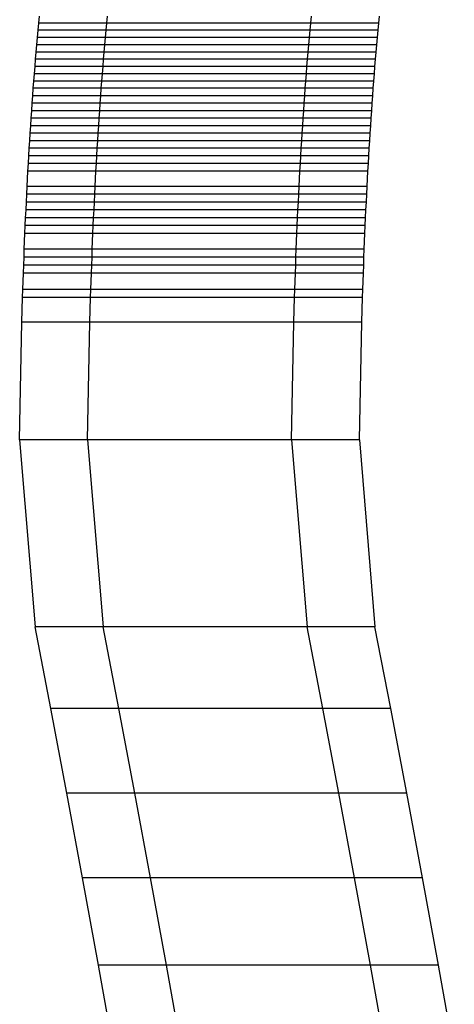
# Model space of a CAD drawing. Extents: x -4.33 to 4.3, y -4.59 to 4.62.
# Drawn here: x 0.61 to 0.62, y 0.34 to 0.34 of the extents above; entities that cross this region are included whole.
import ezdxf

# ---------------------------------------------------------------- set-up
doc = ezdxf.new("R2010")
doc.units = 0
doc.layers.get('0').update_dxf_attribs({"linetype": 'CONTINUOUS'})

msp = doc.modelspace()

# ---------------------------------------------------------------- linework, layer by layer
for p, q in [((0.6119548, 0.3436724), (0.6119605, 0.3437332)), ((0.6125422, 0.3436724), (0.6125479, 0.3437332)), ((0.6143045, 0.3436724), (0.6143102, 0.3437332)), ((0.6148919, 0.3436724), (0.6148976, 0.3437332)), ((0.6119492, 0.3436116), (0.6119548, 0.3436724)), ((0.6125422, 0.3436724), (0.6119548, 0.3436724)), ((0.6125366, 0.3436116), (0.6125422, 0.3436724)), ((0.6143045, 0.3436724), (0.6125422, 0.3436724)), ((0.6142989, 0.3436116), (0.6143045, 0.3436724)), ((0.6148919, 0.3436724), (0.6143045, 0.3436724)), ((0.6148863, 0.3436116), (0.6148919, 0.3436724)), ((0.6119381, 0.3434864), (0.6119436, 0.343549)), ((0.6119436, 0.343549), (0.6119492, 0.3436116)), ((0.612531, 0.343549), (0.6119436, 0.343549)), ((0.6125366, 0.3436116), (0.6119492, 0.3436116)), ((0.6125256, 0.3434864), (0.612531, 0.343549)), ((0.612531, 0.343549), (0.6125366, 0.3436116)), ((0.6142933, 0.343549), (0.612531, 0.343549)), ((0.6142989, 0.3436116), (0.6125366, 0.3436116)), ((0.6142878, 0.3434864), (0.6142933, 0.343549)), ((0.6142933, 0.343549), (0.6142989, 0.3436116)), ((0.6148807, 0.343549), (0.6142933, 0.343549)), ((0.6148863, 0.3436116), (0.6142989, 0.3436116)), ((0.6148752, 0.3434864), (0.6148807, 0.343549)), ((0.6148807, 0.343549), (0.6148863, 0.3436116)), ((0.6119328, 0.3434238), (0.6119381, 0.3434864)), ((0.6125256, 0.3434864), (0.6119381, 0.3434864)), ((0.6125202, 0.3434238), (0.6125256, 0.3434864)), ((0.6142878, 0.3434864), (0.6125256, 0.3434864)), ((0.6142824, 0.3434238), (0.6142878, 0.3434864)), ((0.6148752, 0.3434864), (0.6142878, 0.3434864)), ((0.6148699, 0.3434238), (0.6148752, 0.3434864)), ((0.6119225, 0.3432985), (0.6119276, 0.3433612)), ((0.6119276, 0.3433612), (0.6119328, 0.3434238)), ((0.612515, 0.3433612), (0.6119276, 0.3433612)), ((0.6125202, 0.3434238), (0.6119328, 0.3434238)), ((0.6125099, 0.3432985), (0.612515, 0.3433612)), ((0.612515, 0.3433612), (0.6125202, 0.3434238)), ((0.6142772, 0.3433612), (0.612515, 0.3433612)), ((0.6142824, 0.3434238), (0.6125202, 0.3434238)), ((0.6142721, 0.3432985), (0.6142772, 0.3433612)), ((0.6142772, 0.3433612), (0.6142824, 0.3434238)), ((0.6148646, 0.3433612), (0.6142772, 0.3433612)), ((0.6148699, 0.3434238), (0.6142824, 0.3434238)), ((0.6148595, 0.3432985), (0.6148646, 0.3433612)), ((0.6148646, 0.3433612), (0.6148699, 0.3434238)), ((0.6119175, 0.3432359), (0.6119225, 0.3432985)), ((0.6125099, 0.3432985), (0.6119225, 0.3432985)), ((0.6125049, 0.3432359), (0.6125099, 0.3432985)), ((0.6142721, 0.3432985), (0.6125099, 0.3432985)), ((0.6142672, 0.3432359), (0.6142721, 0.3432985)), ((0.6148595, 0.3432985), (0.6142721, 0.3432985)), ((0.6148546, 0.3432359), (0.6148595, 0.3432985)), ((0.6119127, 0.3431732), (0.6119175, 0.3432359)), ((0.6125049, 0.3432359), (0.6119175, 0.3432359)), ((0.6125001, 0.3431732), (0.6125049, 0.3432359)), ((0.6142672, 0.3432359), (0.6125049, 0.3432359)), ((0.6142623, 0.3431732), (0.6142672, 0.3432359)), ((0.6148546, 0.3432359), (0.6142672, 0.3432359)), ((0.6148497, 0.3431732), (0.6148546, 0.3432359)), ((0.6119032, 0.343046), (0.6119079, 0.3431105)), ((0.6119079, 0.3431105), (0.6119127, 0.3431732)), ((0.6124953, 0.3431105), (0.6119079, 0.3431105)), ((0.6125001, 0.3431732), (0.6119127, 0.3431732)), ((0.6124906, 0.343046), (0.6124953, 0.3431105)), ((0.6124953, 0.3431105), (0.6125001, 0.3431732)), ((0.6142576, 0.3431105), (0.6124953, 0.3431105)), ((0.6142623, 0.3431732), (0.6125001, 0.3431732)), ((0.6142528, 0.343046), (0.6142576, 0.3431105)), ((0.6142576, 0.3431105), (0.6142623, 0.3431732)), ((0.614845, 0.3431105), (0.6142576, 0.3431105)), ((0.6148497, 0.3431732), (0.6142623, 0.3431732)), ((0.6148402, 0.343046), (0.614845, 0.3431105)), ((0.614845, 0.3431105), (0.6148497, 0.3431732)), ((0.6118985, 0.3429815), (0.6119032, 0.343046)), ((0.6124906, 0.343046), (0.6119032, 0.343046)), ((0.612486, 0.3429815), (0.6124906, 0.343046)), ((0.6142528, 0.343046), (0.6124906, 0.343046)), ((0.6142482, 0.3429815), (0.6142528, 0.343046)), ((0.6148402, 0.343046), (0.6142528, 0.343046)), ((0.6148356, 0.3429815), (0.6148402, 0.343046)), ((0.611894, 0.3429169), (0.6118985, 0.3429815)), ((0.612486, 0.3429815), (0.6118985, 0.3429815)), ((0.6124815, 0.3429169), (0.612486, 0.3429815)), ((0.6142482, 0.3429815), (0.612486, 0.3429815)), ((0.6142437, 0.3429169), (0.6142482, 0.3429815)), ((0.6148356, 0.3429815), (0.6142482, 0.3429815)), ((0.6148311, 0.3429169), (0.6148356, 0.3429815)), ((0.6118854, 0.3427878), (0.6118897, 0.3428524)), ((0.6118897, 0.3428524), (0.611894, 0.3429169)), ((0.6124771, 0.3428524), (0.6118897, 0.3428524)), ((0.6124815, 0.3429169), (0.611894, 0.3429169)), ((0.6124728, 0.3427878), (0.6124771, 0.3428524)), ((0.6124771, 0.3428524), (0.6124815, 0.3429169)), ((0.6142393, 0.3428524), (0.6124771, 0.3428524)), ((0.6142437, 0.3429169), (0.6124815, 0.3429169)), ((0.614235, 0.3427878), (0.6142393, 0.3428524)), ((0.6142393, 0.3428524), (0.6142437, 0.3429169)), ((0.6148267, 0.3428524), (0.6142393, 0.3428524)), ((0.6148311, 0.3429169), (0.6142437, 0.3429169)), ((0.6148224, 0.3427878), (0.6148267, 0.3428524)), ((0.6148267, 0.3428524), (0.6148311, 0.3429169)), ((0.6118812, 0.3427232), (0.6118854, 0.3427878)), ((0.6124728, 0.3427878), (0.6118854, 0.3427878)), ((0.6124686, 0.3427232), (0.6124728, 0.3427878)), ((0.614235, 0.3427878), (0.6124728, 0.3427878)), ((0.6142309, 0.3427232), (0.614235, 0.3427878)), ((0.6148224, 0.3427878), (0.614235, 0.3427878)), ((0.6148183, 0.3427232), (0.6148224, 0.3427878)), ((0.6118772, 0.3426586), (0.6118812, 0.3427232)), ((0.6124686, 0.3427232), (0.6118812, 0.3427232)), ((0.6124646, 0.3426586), (0.6124686, 0.3427232)), ((0.6142309, 0.3427232), (0.6124686, 0.3427232)), ((0.6142268, 0.3426586), (0.6142309, 0.3427232)), ((0.6148183, 0.3427232), (0.6142309, 0.3427232)), ((0.6148142, 0.3426586), (0.6148183, 0.3427232)), ((0.6118693, 0.342528), (0.6118732, 0.342594)), ((0.6118732, 0.342594), (0.6118772, 0.3426586)), ((0.6124607, 0.342594), (0.6118732, 0.342594)), ((0.6124646, 0.3426586), (0.6118772, 0.3426586)), ((0.6124568, 0.342528), (0.6124607, 0.342594)), ((0.6124607, 0.342594), (0.6124646, 0.3426586)), ((0.6142229, 0.342594), (0.6124607, 0.342594)), ((0.6142268, 0.3426586), (0.6124646, 0.3426586)), ((0.614219, 0.342528), (0.6142229, 0.342594)), ((0.6142229, 0.342594), (0.6142268, 0.3426586)), ((0.6148103, 0.342594), (0.6142229, 0.342594)), ((0.6148142, 0.3426586), (0.6142268, 0.3426586)), ((0.6148064, 0.342528), (0.6148103, 0.342594)), ((0.6148103, 0.342594), (0.6148142, 0.3426586)), ((0.6118655, 0.342462), (0.6118693, 0.342528)), ((0.6124568, 0.342528), (0.6118693, 0.342528)), ((0.612453, 0.342462), (0.6124568, 0.342528)), ((0.614219, 0.342528), (0.6124568, 0.342528)), ((0.6142152, 0.342462), (0.614219, 0.342528)), ((0.6148064, 0.342528), (0.614219, 0.342528)), ((0.6148026, 0.342462), (0.6148064, 0.342528)), ((0.6118619, 0.342396), (0.6118655, 0.342462)), ((0.612453, 0.342462), (0.6118655, 0.342462)), ((0.6124493, 0.342396), (0.612453, 0.342462)), ((0.6142152, 0.342462), (0.612453, 0.342462)), ((0.6142115, 0.342396), (0.6142152, 0.342462)), ((0.6148026, 0.342462), (0.6142152, 0.342462)), ((0.6147989, 0.342396), (0.6148026, 0.342462)), ((0.6118548, 0.342263), (0.6118619, 0.342396)), ((0.6124493, 0.342396), (0.6118619, 0.342396)), ((0.6124422, 0.342263), (0.6124493, 0.342396)), ((0.6142115, 0.342396), (0.6124493, 0.342396)), ((0.6142044, 0.342263), (0.6142115, 0.342396)), ((0.6147989, 0.342396), (0.6142115, 0.342396)), ((0.6147918, 0.342263), (0.6147989, 0.342396)), ((0.6118514, 0.342196), (0.6118548, 0.342263)), ((0.6124422, 0.342263), (0.6118548, 0.342263)), ((0.6124388, 0.342196), (0.6124422, 0.342263)), ((0.6142044, 0.342263), (0.6124422, 0.342263)), ((0.614201, 0.342196), (0.6142044, 0.342263)), ((0.6147918, 0.342263), (0.6142044, 0.342263)), ((0.6147884, 0.342196), (0.6147918, 0.342263)), ((0.611848, 0.342129), (0.6118514, 0.342196)), ((0.6124388, 0.342196), (0.6118514, 0.342196)), ((0.6124355, 0.342129), (0.6124388, 0.342196)), ((0.614201, 0.342196), (0.6124388, 0.342196)), ((0.6141977, 0.342129), (0.614201, 0.342196)), ((0.6147884, 0.342196), (0.614201, 0.342196)), ((0.6147851, 0.342129), (0.6147884, 0.342196)), ((0.6118448, 0.3420621), (0.611848, 0.342129)), ((0.6124355, 0.342129), (0.611848, 0.342129)), ((0.6124323, 0.3420621), (0.6124355, 0.342129)), ((0.6141977, 0.342129), (0.6124355, 0.342129)), ((0.6141945, 0.3420621), (0.6141977, 0.342129)), ((0.6147851, 0.342129), (0.6141977, 0.342129)), ((0.6147819, 0.3420621), (0.6147851, 0.342129)), ((0.6118417, 0.3419941), (0.6118448, 0.3420621)), ((0.6124323, 0.3420621), (0.6118448, 0.3420621)), ((0.6124291, 0.3419941), (0.6124323, 0.3420621)), ((0.6141945, 0.3420621), (0.6124323, 0.3420621)), ((0.6141914, 0.3419941), (0.6141945, 0.3420621)), ((0.6147819, 0.3420621), (0.6141945, 0.3420621)), ((0.6147788, 0.3419941), (0.6147819, 0.3420621)), ((0.6118357, 0.3418582), (0.6118387, 0.3419261)), ((0.6118387, 0.3419261), (0.6118417, 0.3419941)), ((0.6124261, 0.3419261), (0.6118387, 0.3419261)), ((0.6124291, 0.3419941), (0.6118417, 0.3419941)), ((0.6124231, 0.3418582), (0.6124261, 0.3419261)), ((0.6124261, 0.3419261), (0.6124291, 0.3419941)), ((0.6141883, 0.3419261), (0.6124261, 0.3419261)), ((0.6141914, 0.3419941), (0.6124291, 0.3419941)), ((0.6141854, 0.3418582), (0.6141883, 0.3419261)), ((0.6141883, 0.3419261), (0.6141914, 0.3419941)), ((0.6147757, 0.3419261), (0.6141883, 0.3419261)), ((0.6147788, 0.3419941), (0.6141914, 0.3419941)), ((0.6147728, 0.3418582), (0.6147757, 0.3419261)), ((0.6147757, 0.3419261), (0.6147788, 0.3419941)), ((0.6118301, 0.3417213), (0.6118357, 0.3418582)), ((0.6124231, 0.3418582), (0.6118357, 0.3418582)), ((0.6124175, 0.3417213), (0.6124231, 0.3418582)), ((0.6141854, 0.3418582), (0.6124231, 0.3418582)), ((0.6141798, 0.3417213), (0.6141854, 0.3418582)), ((0.6147728, 0.3418582), (0.6141854, 0.3418582)), ((0.6147672, 0.3417213), (0.6147728, 0.3418582)), ((0.6118274, 0.3416523), (0.6118301, 0.3417213)), ((0.6124175, 0.3417213), (0.6118301, 0.3417213)), ((0.6124149, 0.3416523), (0.6124175, 0.3417213)), ((0.6141798, 0.3417213), (0.6124175, 0.3417213)), ((0.6141771, 0.3416523), (0.6141798, 0.3417213)), ((0.6147672, 0.3417213), (0.6141798, 0.3417213)), ((0.6147645, 0.3416523), (0.6147672, 0.3417213)), ((0.6118224, 0.3415145), (0.6118249, 0.3415834)), ((0.6118249, 0.3415834), (0.6118274, 0.3416523)), ((0.6124123, 0.3415834), (0.6118249, 0.3415834)), ((0.6124149, 0.3416523), (0.6118274, 0.3416523)), ((0.6124098, 0.3415145), (0.6124123, 0.3415834)), ((0.6124123, 0.3415834), (0.6124149, 0.3416523)), ((0.6141745, 0.3415834), (0.6124123, 0.3415834)), ((0.6141771, 0.3416523), (0.6124149, 0.3416523)), ((0.614172, 0.3415145), (0.6141745, 0.3415834)), ((0.6141745, 0.3415834), (0.6141771, 0.3416523)), ((0.6147619, 0.3415834), (0.6141745, 0.3415834)), ((0.6147645, 0.3416523), (0.6141771, 0.3416523)), ((0.6147594, 0.3415145), (0.6147619, 0.3415834)), ((0.6147619, 0.3415834), (0.6147645, 0.3416523)), ((0.6118176, 0.3413746), (0.6118224, 0.3415145)), ((0.6124098, 0.3415145), (0.6118224, 0.3415145)), ((0.6124051, 0.3413746), (0.6124098, 0.3415145)), ((0.614172, 0.3415145), (0.6124098, 0.3415145)), ((0.6141673, 0.3413746), (0.614172, 0.3415145)), ((0.6147594, 0.3415145), (0.614172, 0.3415145)), ((0.6147547, 0.3413746), (0.6147594, 0.3415145)), ((0.6118154, 0.3413047), (0.6118176, 0.3413746)), ((0.6124051, 0.3413746), (0.6118176, 0.3413746)), ((0.6124028, 0.3413047), (0.6124051, 0.3413746)), ((0.6141673, 0.3413746), (0.6124051, 0.3413746)), ((0.6141651, 0.3413047), (0.6141673, 0.3413746)), ((0.6147547, 0.3413746), (0.6141673, 0.3413746)), ((0.6147525, 0.3413047), (0.6147547, 0.3413746)), ((0.6118092, 0.341093), (0.6118154, 0.3413047)), ((0.6124028, 0.3413047), (0.6118154, 0.3413047)), ((0.6123966, 0.341093), (0.6124028, 0.3413047)), ((0.6141651, 0.3413047), (0.6124028, 0.3413047)), ((0.6141589, 0.341093), (0.6141651, 0.3413047)), ((0.6147525, 0.3413047), (0.6141651, 0.3413047)), ((0.6147463, 0.341093), (0.6147525, 0.3413047)), ((0.6117899, 0.3400766), (0.6118092, 0.341093)), ((0.6123966, 0.341093), (0.6118092, 0.341093)), ((0.6123773, 0.3400766), (0.6123966, 0.341093)), ((0.6141589, 0.341093), (0.6123966, 0.341093)), ((0.6141396, 0.3400766), (0.6141589, 0.341093)), ((0.6147463, 0.341093), (0.6141589, 0.341093)), ((0.614727, 0.3400766), (0.6147463, 0.341093)), ((0.6117899, 0.3400766), (0.6119227, 0.3384631)), ((0.6123773, 0.3400766), (0.6117899, 0.3400766)), ((0.6141396, 0.3400766), (0.6123773, 0.3400766)), ((0.6123773, 0.3400766), (0.6125102, 0.3384631)), ((0.614727, 0.3400766), (0.6141396, 0.3400766)), ((0.6141396, 0.3400766), (0.6142724, 0.3384631)), ((0.614727, 0.3400766), (0.6148598, 0.3384631)), ((0.6120582, 0.3377594), (0.6119227, 0.3384631)), ((0.6125102, 0.3384631), (0.6119227, 0.3384631)), ((0.6142724, 0.3384631), (0.6125102, 0.3384631)), ((0.6126457, 0.3377594), (0.6125102, 0.3384631)), ((0.6148598, 0.3384631), (0.6142724, 0.3384631)), ((0.6144079, 0.3377594), (0.6142724, 0.3384631)), ((0.6149953, 0.3377594), (0.6148598, 0.3384631)), ((0.6121965, 0.3370293), (0.6120582, 0.3377594)), ((0.6126457, 0.3377594), (0.6120582, 0.3377594)), ((0.6144079, 0.3377594), (0.6126457, 0.3377594)), ((0.6127839, 0.3370293), (0.6126457, 0.3377594)), ((0.6149953, 0.3377594), (0.6144079, 0.3377594)), ((0.6145462, 0.3370293), (0.6144079, 0.3377594)), ((0.6151336, 0.3370293), (0.6149953, 0.3377594)), ((0.6123326, 0.3362988), (0.6121965, 0.3370293)), ((0.6127839, 0.3370293), (0.6121965, 0.3370293)), ((0.6145462, 0.3370293), (0.6127839, 0.3370293)), ((0.6129201, 0.3362988), (0.6127839, 0.3370293)), ((0.6151336, 0.3370293), (0.6145462, 0.3370293)), ((0.6146823, 0.3362988), (0.6145462, 0.3370293)), ((0.6152697, 0.3362988), (0.6151336, 0.3370293)), ((0.6124714, 0.3355425), (0.6123326, 0.3362988)), ((0.6129201, 0.3362988), (0.6123326, 0.3362988)), ((0.6146823, 0.3362988), (0.6129201, 0.3362988)), ((0.6130588, 0.3355425), (0.6129201, 0.3362988)), ((0.6152697, 0.3362988), (0.6146823, 0.3362988)), ((0.614821, 0.3355425), (0.6146823, 0.3362988)), ((0.6154085, 0.3355425), (0.6152697, 0.3362988)), ((0.6126081, 0.3347858), (0.6124714, 0.3355425)), ((0.6130588, 0.3355425), (0.6124714, 0.3355425)), ((0.614821, 0.3355425), (0.6130588, 0.3355425)), ((0.6131955, 0.3347858), (0.6130588, 0.3355425)), ((0.6154085, 0.3355425), (0.614821, 0.3355425)), ((0.6149578, 0.3347858), (0.614821, 0.3355425)), ((0.6155452, 0.3347858), (0.6154085, 0.3355425))]:
    msp.add_line(p, q)

doc.saveas('drawing.dxf')
